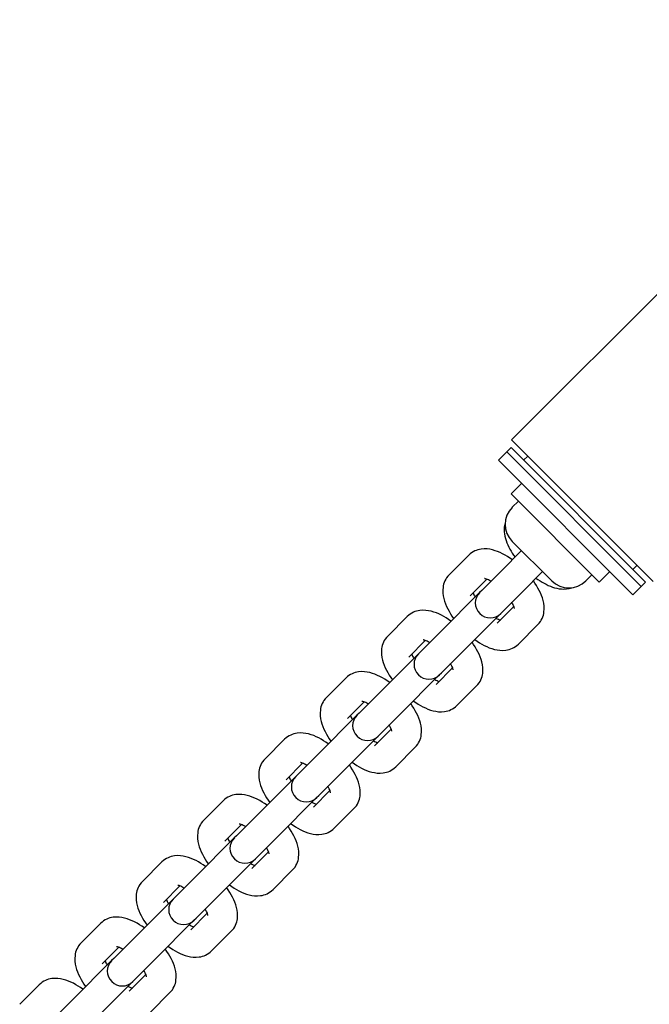
# Model space of a CAD drawing. Units: millimetres. Extents: x -3672 to 4619, y -2868 to 3804.
# Drawn here: x 1996 to 2102, y 1186 to 1351 of the extents above; entities that cross this region are included whole.
import ezdxf

# ---------------------------------------------------------------- set-up
doc = ezdxf.new("R2010")
doc.units = ezdxf.units.MM
doc.header["$LTSCALE"] = 50
doc.layers.add('SW_Toestellen', color=2, linetype='Continuous')

msp = doc.modelspace()

# ---------------------------------------------------------------- linework, layer by layer
at = {"layer": 'SW_Toestellen'}
for p, q in [((2149.19, 1351.3), (2078.48, 1280.59)), ((2078.38, 1279.28), (2077.67, 1278.57)), ((2078.38, 1279.28), (2101.01, 1256.65)), ((2102.31, 1256.76), (2078.48, 1280.59)), ((2076.26, 1277.16), (2077.67, 1278.57)), ((2077.67, 1278.57), (2100.3, 1255.94)), ((2077.67, 1278.57), (2100.3, 1255.94)), ((2081.21, 1277.86), (2080.5, 1277.16)), ((2076.26, 1277.16), (2098.88, 1254.53)), ((2078.38, 1271.5), (2080.15, 1273.27)), ((2078.38, 1271.5), (2093.23, 1256.65)), ((2078.59, 1269.24), (2079.62, 1270.26)), ((2085.24, 1256.86), (2078.59, 1263.51)), ((2071.25, 1261.19), (2067.94, 1257.88)), ((2080.15, 1261.95), (2076.76, 1258.57)), ((2099.59, 1259.48), (2098.88, 1258.77)), ((2073.46, 1255.26), (2076.76, 1258.57)), ((2080.3, 1255.04), (2083.68, 1258.42)), ((2090.96, 1256.86), (2091.99, 1257.89)), ((2093.23, 1256.65), (2094.99, 1258.42)), ((2074.28, 1257.15), (2071.48, 1254.35)), ((2098.88, 1254.53), (2100.3, 1255.94)), ((2101.01, 1256.65), (2100.3, 1255.94)), ((2073.1, 1254.91), (2066.44, 1248.25)), ((2073.46, 1255.26), (2073.1, 1254.91)), ((2076.99, 1251.73), (2080.3, 1255.04)), ((2069.97, 1244.71), (2076.64, 1251.38)), ((2076.07, 1249.75), (2078.87, 1252.55)), ((2076.64, 1251.38), (2076.99, 1251.73)), ((2060.92, 1250.86), (2057.62, 1247.56)), ((2079.61, 1246.21), (2082.92, 1249.52)), ((2063.13, 1244.94), (2066.44, 1248.25)), ((2063.95, 1246.82), (2061.15, 1244.02)), ((2062.78, 1244.59), (2056.11, 1237.92)), ((2063.13, 1244.94), (2062.78, 1244.59)), ((2066.67, 1241.4), (2069.97, 1244.71)), ((2059.65, 1234.39), (2066.31, 1241.05)), ((2065.75, 1239.42), (2068.55, 1242.23)), ((2066.31, 1241.05), (2066.67, 1241.4)), ((2050.6, 1240.54), (2047.29, 1237.23)), ((2052.81, 1234.61), (2056.11, 1237.92)), ((2069.28, 1235.89), (2072.59, 1239.2)), ((2053.63, 1236.5), (2050.83, 1233.7)), ((2052.81, 1234.61), (2052.45, 1234.26)), ((2052.45, 1234.26), (2045.79, 1227.6)), ((2056.34, 1231.08), (2059.65, 1234.39)), ((2055.42, 1229.1), (2058.22, 1231.9)), ((2040.27, 1230.21), (2036.97, 1226.91)), ((2049.32, 1224.06), (2055.99, 1230.73)), ((2055.99, 1230.73), (2056.34, 1231.08)), ((2058.96, 1225.56), (2062.27, 1228.87)), ((2043.3, 1226.17), (2040.5, 1223.37)), ((2042.48, 1224.29), (2045.79, 1227.6)), ((2042.13, 1223.94), (2035.46, 1217.27)), ((2042.48, 1224.29), (2042.13, 1223.94)), ((2046.02, 1220.75), (2049.32, 1224.06)), ((2045.1, 1218.77), (2047.9, 1221.58)), ((2029.95, 1219.89), (2026.64, 1216.58)), ((2039, 1213.74), (2045.66, 1220.4)), ((2045.66, 1220.4), (2046.02, 1220.75)), ((2048.63, 1215.24), (2051.94, 1218.55)), ((2032.16, 1213.96), (2035.46, 1217.27)), ((2032.98, 1215.85), (2030.18, 1213.05)), ((2031.8, 1213.61), (2025.14, 1206.95)), ((2032.16, 1213.96), (2031.8, 1213.61)), ((2035.69, 1210.43), (2039, 1213.74)), ((2034.77, 1208.45), (2037.57, 1211.25)), ((2019.62, 1209.56), (2016.32, 1206.26)), ((2028.67, 1203.41), (2035.34, 1210.08)), ((2035.34, 1210.08), (2035.69, 1210.43)), ((2038.31, 1204.91), (2041.62, 1208.22)), ((2021.83, 1203.64), (2025.14, 1206.95)), ((2022.65, 1205.52), (2019.85, 1202.72)), ((2021.48, 1203.29), (2014.81, 1196.62)), ((2021.83, 1203.64), (2021.48, 1203.29)), ((2025.37, 1200.1), (2028.67, 1203.41)), ((2018.35, 1193.09), (2025.01, 1199.75)), ((2024.45, 1198.12), (2027.25, 1200.93)), ((2025.01, 1199.75), (2025.37, 1200.1)), ((2009.3, 1199.24), (2005.99, 1195.93)), ((2011.51, 1193.31), (2014.81, 1196.62)), ((2027.98, 1194.59), (2031.29, 1197.9)), ((2012.33, 1195.2), (2009.53, 1192.4)), ((2011.51, 1193.31), (2011.15, 1192.96)), ((2015.04, 1189.78), (2018.35, 1193.09)), ((2011.15, 1192.96), (2004.49, 1186.3)), ((2014.12, 1187.8), (2016.92, 1190.6)), ((2014.69, 1189.43), (2015.04, 1189.78)), ((1998.97, 1188.91), (1995.67, 1185.61)), ((2008.02, 1182.76), (2014.69, 1189.43)), ((2017.66, 1184.26), (2020.97, 1187.57)), ((2001.18, 1182.99), (2004.49, 1186.3))]:
    msp.add_line(p, q, dxfattribs=at)
at = {"layer": 'SW_Toestellen', "flags": 128}
for points in [[(2077.44, 1266.88), (2077.31, 1266.42), (2077.24, 1265.98), (2077.21, 1265.55), (2077.22, 1265.14), (2077.27, 1264.75), (2077.34, 1264.37), (2077.44, 1263.99), (2077.55, 1263.63), (2077.69, 1263.27), (2077.84, 1262.91), (2078, 1262.56), (2078.18, 1262.22), (2078.38, 1261.87), (2078.59, 1261.53), (2078.81, 1261.19), (2079.05, 1260.86)], [(2078.6, 1260.41), (2078.2, 1260.69), (2077.8, 1260.95), (2077.39, 1261.19), (2076.97, 1261.41), (2076.56, 1261.61), (2076.13, 1261.79), (2075.7, 1261.94), (2075.27, 1262.07), (2074.81, 1262.17), (2074.35, 1262.23), (2073.86, 1262.24), (2073.34, 1262.2), (2073.08, 1262.16), (2072.81, 1262.09), (2072.53, 1262), (2072.26, 1261.89), (2071.99, 1261.76), (2071.73, 1261.59), (2071.48, 1261.4), (2071.25, 1261.19)], [(2067.94, 1257.88), (2067.73, 1257.65), (2067.54, 1257.4), (2067.38, 1257.14), (2067.24, 1256.87), (2067.13, 1256.59), (2067.04, 1256.32), (2066.97, 1256.05), (2066.93, 1255.79), (2066.89, 1255.28), (2066.9, 1254.79), (2066.96, 1254.32), (2067.06, 1253.87), (2067.19, 1253.43), (2067.34, 1253), (2067.52, 1252.57), (2067.72, 1252.16), (2067.94, 1251.74), (2068.18, 1251.34), (2068.44, 1250.93), (2068.72, 1250.53)], [(2074.99, 1256.8), (2074.78, 1256.92), (2074.58, 1257.02), (2074.4, 1257.1), (2074.25, 1257.16), (2074.11, 1257.2), (2074.01, 1257.23), (2073.95, 1257.24), (2073.93, 1257.24)], [(2082.92, 1249.52), (2083.13, 1249.76), (2083.32, 1250.01), (2083.48, 1250.27), (2083.62, 1250.54), (2083.73, 1250.81), (2083.82, 1251.08), (2083.89, 1251.35), (2083.93, 1251.62), (2083.97, 1252.13), (2083.96, 1252.62), (2083.89, 1253.09), (2083.8, 1253.54), (2083.67, 1253.98), (2083.52, 1254.41), (2083.34, 1254.83), (2083.14, 1255.25), (2082.92, 1255.66), (2082.68, 1256.07), (2082.41, 1256.47), (2082.14, 1256.87)], [(2082.58, 1257.32), (2082.92, 1257.09), (2083.26, 1256.86), (2083.6, 1256.65), (2083.94, 1256.46), (2084.29, 1256.28), (2084.64, 1256.11), (2085, 1255.96), (2085.35, 1255.83), (2085.72, 1255.71), (2086.09, 1255.62), (2086.48, 1255.54), (2086.87, 1255.5), (2087.28, 1255.48), (2087.71, 1255.51), (2088.15, 1255.58), (2088.6, 1255.71)], [(2071.98, 1254.85), (2072.05, 1254.7), (2072.12, 1254.53), (2072.22, 1254.34), (2072.33, 1254.14)], [(2078.97, 1252.2), (2078.97, 1252.22), (2078.96, 1252.29), (2078.93, 1252.39), (2078.89, 1252.52), (2078.82, 1252.68), (2078.74, 1252.86), (2078.64, 1253.05), (2078.53, 1253.26)], [(2068.27, 1250.08), (2067.87, 1250.36), (2067.47, 1250.62), (2067.06, 1250.87), (2066.65, 1251.09), (2066.23, 1251.29), (2065.81, 1251.47), (2065.38, 1251.62), (2064.94, 1251.75), (2064.49, 1251.84), (2064.02, 1251.9), (2063.53, 1251.92), (2063.02, 1251.88), (2062.75, 1251.83), (2062.48, 1251.77), (2062.21, 1251.68), (2061.94, 1251.57), (2061.67, 1251.43), (2061.41, 1251.27), (2061.16, 1251.08), (2060.92, 1250.86)], [(2075.87, 1250.6), (2076.07, 1250.49), (2076.26, 1250.4), (2076.43, 1250.32), (2076.58, 1250.26)], [(2057.62, 1247.56), (2057.4, 1247.32), (2057.21, 1247.07), (2057.05, 1246.81), (2056.91, 1246.54), (2056.8, 1246.27), (2056.71, 1246), (2056.65, 1245.73), (2056.6, 1245.46), (2056.56, 1244.95), (2056.58, 1244.46), (2056.64, 1243.99), (2056.73, 1243.54), (2056.86, 1243.1), (2057.01, 1242.67), (2057.19, 1242.25), (2057.39, 1241.83), (2057.62, 1241.42), (2057.86, 1241.01), (2058.12, 1240.61), (2058.4, 1240.21)], [(2064.67, 1246.47), (2064.45, 1246.59), (2064.26, 1246.69), (2064.08, 1246.77), (2063.92, 1246.83), (2063.79, 1246.88), (2063.69, 1246.9), (2063.62, 1246.92), (2063.6, 1246.92)], [(2072.59, 1239.2), (2072.8, 1239.43), (2072.99, 1239.68), (2073.16, 1239.94), (2073.3, 1240.21), (2073.41, 1240.48), (2073.5, 1240.76), (2073.56, 1241.03), (2073.61, 1241.29), (2073.65, 1241.8), (2073.63, 1242.29), (2073.57, 1242.76), (2073.47, 1243.21), (2073.35, 1243.65), (2073.19, 1244.08), (2073.02, 1244.5), (2072.81, 1244.92), (2072.59, 1245.33), (2072.35, 1245.74), (2072.09, 1246.15), (2071.81, 1246.55)], [(2072.26, 1247), (2072.66, 1246.72), (2073.06, 1246.46), (2073.47, 1246.21), (2073.88, 1245.99), (2074.3, 1245.79), (2074.72, 1245.61), (2075.15, 1245.46), (2075.59, 1245.33), (2076.04, 1245.24), (2076.51, 1245.18), (2077, 1245.16), (2077.52, 1245.2), (2077.78, 1245.24), (2078.05, 1245.31), (2078.32, 1245.4), (2078.6, 1245.51), (2078.86, 1245.65), (2079.12, 1245.81), (2079.38, 1246), (2079.61, 1246.21)], [(2061.66, 1244.53), (2061.72, 1244.37), (2061.8, 1244.2), (2061.89, 1244.01), (2062.01, 1243.81)], [(2068.65, 1241.87), (2068.64, 1241.9), (2068.63, 1241.96), (2068.61, 1242.06), (2068.56, 1242.19), (2068.5, 1242.35), (2068.42, 1242.53), (2068.32, 1242.73), (2068.2, 1242.94)], [(2057.95, 1239.76), (2057.55, 1240.04), (2057.15, 1240.3), (2056.74, 1240.54), (2056.32, 1240.76), (2055.91, 1240.96), (2055.48, 1241.14), (2055.05, 1241.29), (2054.62, 1241.42), (2054.16, 1241.52), (2053.7, 1241.58), (2053.21, 1241.59), (2052.69, 1241.55), (2052.43, 1241.51), (2052.16, 1241.44), (2051.88, 1241.35), (2051.61, 1241.24), (2051.34, 1241.11), (2051.08, 1240.94), (2050.83, 1240.75), (2050.6, 1240.54)], [(2065.54, 1240.28), (2065.74, 1240.17), (2065.93, 1240.07), (2066.1, 1239.99), (2066.25, 1239.93)], [(2047.29, 1237.23), (2047.08, 1237), (2046.89, 1236.75), (2046.73, 1236.49), (2046.59, 1236.22), (2046.47, 1235.94), (2046.39, 1235.67), (2046.32, 1235.4), (2046.28, 1235.14), (2046.24, 1234.62), (2046.25, 1234.14), (2046.31, 1233.67), (2046.41, 1233.22), (2046.54, 1232.78), (2046.69, 1232.35), (2046.87, 1231.92), (2047.07, 1231.51), (2047.29, 1231.09), (2047.53, 1230.69), (2047.79, 1230.28), (2048.07, 1229.88)], [(2054.34, 1236.15), (2054.13, 1236.27), (2053.93, 1236.37), (2053.75, 1236.45), (2053.6, 1236.51), (2053.46, 1236.55), (2053.36, 1236.58), (2053.3, 1236.59), (2053.28, 1236.59)], [(2062.27, 1228.87), (2062.48, 1229.11), (2062.67, 1229.36), (2062.83, 1229.62), (2062.97, 1229.89), (2063.08, 1230.16), (2063.17, 1230.43), (2063.24, 1230.7), (2063.28, 1230.97), (2063.32, 1231.48), (2063.31, 1231.97), (2063.24, 1232.44), (2063.15, 1232.89), (2063.02, 1233.33), (2062.87, 1233.76), (2062.69, 1234.18), (2062.49, 1234.6), (2062.27, 1235.01), (2062.03, 1235.42), (2061.76, 1235.82), (2061.49, 1236.22)], [(2061.93, 1236.67), (2062.33, 1236.39), (2062.74, 1236.13), (2063.15, 1235.89), (2063.56, 1235.67), (2063.98, 1235.47), (2064.4, 1235.29), (2064.83, 1235.13), (2065.27, 1235.01), (2065.72, 1234.91), (2066.19, 1234.85), (2066.68, 1234.83), (2067.19, 1234.87), (2067.46, 1234.92), (2067.73, 1234.99), (2068, 1235.07), (2068.27, 1235.19), (2068.54, 1235.32), (2068.8, 1235.49), (2069.05, 1235.68), (2069.28, 1235.89)], [(2051.33, 1234.2), (2051.4, 1234.05), (2051.47, 1233.88), (2051.57, 1233.69), (2051.68, 1233.49)], [(2047.62, 1229.43), (2047.22, 1229.71), (2046.82, 1229.97), (2046.41, 1230.22), (2046, 1230.44), (2045.58, 1230.64), (2045.16, 1230.82), (2044.73, 1230.97), (2044.29, 1231.1), (2043.84, 1231.19), (2043.37, 1231.25), (2042.88, 1231.27), (2042.37, 1231.23), (2042.1, 1231.18), (2041.83, 1231.12), (2041.56, 1231.03), (2041.29, 1230.92), (2041.02, 1230.78), (2040.76, 1230.62), (2040.51, 1230.43), (2040.27, 1230.21)], [(2058.32, 1231.55), (2058.32, 1231.57), (2058.31, 1231.64), (2058.28, 1231.74), (2058.24, 1231.87), (2058.17, 1232.03), (2058.09, 1232.21), (2057.99, 1232.4), (2057.88, 1232.61)], [(2055.22, 1229.95), (2055.42, 1229.84), (2055.6, 1229.75), (2055.78, 1229.67), (2055.93, 1229.61)], [(2036.97, 1226.91), (2036.75, 1226.67), (2036.56, 1226.42), (2036.4, 1226.16), (2036.26, 1225.89), (2036.15, 1225.62), (2036.06, 1225.35), (2036, 1225.08), (2035.95, 1224.81), (2035.91, 1224.3), (2035.93, 1223.81), (2035.99, 1223.34), (2036.08, 1222.89), (2036.21, 1222.45), (2036.36, 1222.02), (2036.54, 1221.6), (2036.74, 1221.18), (2036.97, 1220.77), (2037.21, 1220.36), (2037.47, 1219.96), (2037.75, 1219.56)], [(2044.02, 1225.82), (2043.8, 1225.94), (2043.61, 1226.04), (2043.43, 1226.12), (2043.27, 1226.18), (2043.14, 1226.23), (2043.04, 1226.25), (2042.97, 1226.27), (2042.95, 1226.27)], [(2051.61, 1226.35), (2052.01, 1226.07), (2052.41, 1225.81), (2052.82, 1225.56), (2053.23, 1225.34), (2053.65, 1225.14), (2054.07, 1224.96), (2054.5, 1224.81), (2054.94, 1224.68), (2055.39, 1224.59), (2055.86, 1224.53), (2056.35, 1224.51), (2056.86, 1224.55), (2057.13, 1224.59), (2057.4, 1224.66), (2057.67, 1224.75), (2057.95, 1224.86), (2058.21, 1225), (2058.47, 1225.16), (2058.73, 1225.35), (2058.96, 1225.56)], [(2051.94, 1218.55), (2052.15, 1218.78), (2052.34, 1219.03), (2052.51, 1219.29), (2052.65, 1219.56), (2052.76, 1219.83), (2052.85, 1220.11), (2052.91, 1220.38), (2052.96, 1220.64), (2053, 1221.15), (2052.98, 1221.64), (2052.92, 1222.11), (2052.82, 1222.56), (2052.7, 1223), (2052.54, 1223.43), (2052.37, 1223.85), (2052.16, 1224.27), (2051.94, 1224.68), (2051.7, 1225.09), (2051.44, 1225.5), (2051.16, 1225.9)], [(2041.01, 1223.88), (2041.07, 1223.72), (2041.15, 1223.55), (2041.24, 1223.36), (2041.36, 1223.16)], [(2048, 1221.22), (2047.99, 1221.25), (2047.98, 1221.31), (2047.95, 1221.41), (2047.91, 1221.54), (2047.85, 1221.7), (2047.77, 1221.88), (2047.67, 1222.08), (2047.55, 1222.29)], [(2037.3, 1219.11), (2036.9, 1219.39), (2036.5, 1219.65), (2036.09, 1219.89), (2035.67, 1220.11), (2035.26, 1220.31), (2034.83, 1220.49), (2034.4, 1220.64), (2033.97, 1220.77), (2033.51, 1220.87), (2033.04, 1220.93), (2032.56, 1220.94), (2032.04, 1220.9), (2031.78, 1220.86), (2031.51, 1220.79), (2031.23, 1220.7), (2030.96, 1220.59), (2030.69, 1220.46), (2030.43, 1220.29), (2030.18, 1220.1), (2029.95, 1219.89)], [(2044.89, 1219.63), (2045.09, 1219.52), (2045.28, 1219.42), (2045.45, 1219.34), (2045.6, 1219.28)], [(2026.64, 1216.58), (2026.43, 1216.35), (2026.24, 1216.1), (2026.08, 1215.84), (2025.94, 1215.57), (2025.82, 1215.29), (2025.74, 1215.02), (2025.67, 1214.75), (2025.63, 1214.49), (2025.59, 1213.97), (2025.6, 1213.49), (2025.66, 1213.02), (2025.76, 1212.57), (2025.89, 1212.13), (2026.04, 1211.7), (2026.22, 1211.27), (2026.42, 1210.86), (2026.64, 1210.44), (2026.88, 1210.04), (2027.14, 1209.63), (2027.42, 1209.23)], [(2033.69, 1215.5), (2033.48, 1215.62), (2033.28, 1215.72), (2033.1, 1215.8), (2032.95, 1215.86), (2032.81, 1215.9), (2032.71, 1215.93), (2032.65, 1215.94), (2032.63, 1215.94)], [(2041.62, 1208.22), (2041.83, 1208.46), (2042.02, 1208.71), (2042.18, 1208.97), (2042.32, 1209.24), (2042.43, 1209.51), (2042.52, 1209.78), (2042.59, 1210.05), (2042.63, 1210.32), (2042.67, 1210.83), (2042.66, 1211.32), (2042.59, 1211.79), (2042.5, 1212.24), (2042.37, 1212.68), (2042.22, 1213.11), (2042.04, 1213.53), (2041.84, 1213.95), (2041.62, 1214.36), (2041.38, 1214.77), (2041.11, 1215.17), (2040.84, 1215.57)], [(2041.28, 1216.02), (2041.68, 1215.74), (2042.09, 1215.48), (2042.5, 1215.24), (2042.91, 1215.02), (2043.33, 1214.81), (2043.75, 1214.64), (2044.18, 1214.48), (2044.62, 1214.36), (2045.07, 1214.26), (2045.54, 1214.2), (2046.03, 1214.18), (2046.54, 1214.22), (2046.81, 1214.27), (2047.08, 1214.34), (2047.35, 1214.42), (2047.62, 1214.54), (2047.89, 1214.67), (2048.15, 1214.84), (2048.4, 1215.03), (2048.63, 1215.24)], [(2030.68, 1213.55), (2030.75, 1213.4), (2030.82, 1213.23), (2030.92, 1213.04), (2031.03, 1212.84)], [(2037.67, 1210.9), (2037.67, 1210.92), (2037.66, 1210.99), (2037.63, 1211.09), (2037.59, 1211.22), (2037.52, 1211.38), (2037.44, 1211.56), (2037.34, 1211.75), (2037.23, 1211.96)], [(2026.97, 1208.78), (2026.57, 1209.06), (2026.17, 1209.32), (2025.76, 1209.56), (2025.35, 1209.79), (2024.93, 1209.99), (2024.51, 1210.17), (2024.08, 1210.32), (2023.64, 1210.45), (2023.19, 1210.54), (2022.72, 1210.6), (2022.23, 1210.62), (2021.72, 1210.58), (2021.45, 1210.53), (2021.18, 1210.47), (2020.91, 1210.38), (2020.64, 1210.27), (2020.37, 1210.13), (2020.11, 1209.97), (2019.86, 1209.78), (2019.62, 1209.56)], [(2034.57, 1209.3), (2034.77, 1209.19), (2034.95, 1209.1), (2035.13, 1209.02), (2035.28, 1208.96)], [(2016.32, 1206.26), (2016.1, 1206.02), (2015.91, 1205.77), (2015.75, 1205.51), (2015.61, 1205.24), (2015.5, 1204.97), (2015.41, 1204.7), (2015.35, 1204.43), (2015.3, 1204.16), (2015.26, 1203.65), (2015.28, 1203.16), (2015.34, 1202.69), (2015.43, 1202.24), (2015.56, 1201.8), (2015.71, 1201.37), (2015.89, 1200.95), (2016.09, 1200.53), (2016.32, 1200.12), (2016.56, 1199.71), (2016.82, 1199.31), (2017.1, 1198.91)], [(2023.37, 1205.17), (2023.15, 1205.29), (2022.96, 1205.39), (2022.78, 1205.47), (2022.62, 1205.53), (2022.49, 1205.58), (2022.39, 1205.6), (2022.32, 1205.62), (2022.3, 1205.62)], [(2031.29, 1197.9), (2031.5, 1198.13), (2031.69, 1198.38), (2031.86, 1198.64), (2032, 1198.91), (2032.11, 1199.18), (2032.2, 1199.46), (2032.26, 1199.72), (2032.31, 1199.99), (2032.35, 1200.5), (2032.33, 1200.99), (2032.27, 1201.46), (2032.17, 1201.91), (2032.05, 1202.35), (2031.89, 1202.78), (2031.72, 1203.2), (2031.51, 1203.62), (2031.29, 1204.03), (2031.05, 1204.44), (2030.79, 1204.85), (2030.51, 1205.25)], [(2030.96, 1205.7), (2031.36, 1205.42), (2031.76, 1205.16), (2032.17, 1204.91), (2032.58, 1204.69), (2033, 1204.49), (2033.42, 1204.31), (2033.85, 1204.16), (2034.29, 1204.03), (2034.74, 1203.94), (2035.21, 1203.88), (2035.7, 1203.86), (2036.21, 1203.9), (2036.48, 1203.94), (2036.75, 1204.01), (2037.02, 1204.1), (2037.3, 1204.21), (2037.56, 1204.35), (2037.82, 1204.51), (2038.08, 1204.7), (2038.31, 1204.91)], [(2020.36, 1203.23), (2020.42, 1203.07), (2020.5, 1202.9), (2020.59, 1202.71), (2020.71, 1202.51)], [(2027.35, 1200.57), (2027.34, 1200.6), (2027.33, 1200.66), (2027.3, 1200.76), (2027.26, 1200.89), (2027.2, 1201.05), (2027.12, 1201.23), (2027.02, 1201.43), (2026.9, 1201.64)], [(2016.65, 1198.46), (2016.25, 1198.74), (2015.84, 1199), (2015.44, 1199.24), (2015.02, 1199.46), (2014.61, 1199.66), (2014.18, 1199.84), (2013.75, 1199.99), (2013.31, 1200.12), (2012.86, 1200.22), (2012.39, 1200.28), (2011.91, 1200.29), (2011.39, 1200.25), (2011.13, 1200.21), (2010.86, 1200.14), (2010.58, 1200.05), (2010.31, 1199.94), (2010.04, 1199.8), (2009.78, 1199.64), (2009.53, 1199.45), (2009.3, 1199.24)], [(2024.24, 1198.98), (2024.44, 1198.87), (2024.63, 1198.77), (2024.8, 1198.69), (2024.95, 1198.63)], [(2005.99, 1195.93), (2005.78, 1195.7), (2005.59, 1195.45), (2005.43, 1195.18), (2005.29, 1194.92), (2005.17, 1194.64), (2005.09, 1194.37), (2005.02, 1194.1), (2004.98, 1193.84), (2004.94, 1193.32), (2004.95, 1192.84), (2005.01, 1192.37), (2005.11, 1191.92), (2005.24, 1191.48), (2005.39, 1191.05), (2005.57, 1190.62), (2005.77, 1190.21), (2005.99, 1189.79), (2006.23, 1189.39), (2006.49, 1188.98), (2006.77, 1188.58)], [(2013.04, 1194.85), (2012.83, 1194.97), (2012.63, 1195.07), (2012.45, 1195.15), (2012.3, 1195.21), (2012.16, 1195.25), (2012.06, 1195.28), (2012, 1195.29), (2011.98, 1195.29)], [(2020.97, 1187.57), (2021.18, 1187.81), (2021.37, 1188.06), (2021.53, 1188.32), (2021.67, 1188.59), (2021.78, 1188.86), (2021.87, 1189.13), (2021.94, 1189.4), (2021.98, 1189.67), (2022.02, 1190.18), (2022.01, 1190.67), (2021.94, 1191.14), (2021.85, 1191.59), (2021.72, 1192.03), (2021.57, 1192.46), (2021.39, 1192.88), (2021.19, 1193.3), (2020.97, 1193.71), (2020.73, 1194.12), (2020.46, 1194.52), (2020.18, 1194.92)], [(2020.63, 1195.37), (2021.03, 1195.09), (2021.44, 1194.83), (2021.85, 1194.59), (2022.26, 1194.37), (2022.68, 1194.16), (2023.1, 1193.99), (2023.53, 1193.83), (2023.97, 1193.71), (2024.42, 1193.61), (2024.89, 1193.55), (2025.38, 1193.53), (2025.89, 1193.57), (2026.16, 1193.62), (2026.43, 1193.69), (2026.7, 1193.77), (2026.97, 1193.89), (2027.24, 1194.02), (2027.5, 1194.19), (2027.75, 1194.38), (2027.98, 1194.59)], [(2010.03, 1192.9), (2010.1, 1192.75), (2010.17, 1192.58), (2010.27, 1192.39), (2010.38, 1192.19)], [(2017.02, 1190.25), (2017.02, 1190.27), (2017.01, 1190.34), (2016.98, 1190.44), (2016.94, 1190.57), (2016.87, 1190.73), (2016.79, 1190.9), (2016.69, 1191.1), (2016.58, 1191.31)], [(2006.32, 1188.13), (2005.92, 1188.41), (2005.52, 1188.67), (2005.11, 1188.91), (2004.7, 1189.14), (2004.28, 1189.34), (2003.86, 1189.52), (2003.43, 1189.67), (2002.99, 1189.8), (2002.54, 1189.89), (2002.07, 1189.95), (2001.58, 1189.97), (2001.07, 1189.93), (2000.8, 1189.88), (2000.53, 1189.82), (2000.26, 1189.73), (1999.99, 1189.62), (1999.72, 1189.48), (1999.46, 1189.32), (1999.21, 1189.13), (1998.97, 1188.91)], [(2013.92, 1188.65), (2014.12, 1188.54), (2014.3, 1188.45), (2014.48, 1188.37), (2014.63, 1188.31)]]:
    msp.add_lwpolyline(points, dxfattribs=at)
at = {"layer": 'SW_Toestellen'}
for centre, radius, start, end in [((2081.45, 1266.37), 4.05, 135, 225), ((2088.1, 1259.73), 4.05, 225, 315), ((2074.87, 1253.14), 2.5, 135, 315), ((2064.55, 1242.82), 2.5, 135, 315), ((2054.22, 1232.49), 2.5, 135, 315), ((2043.9, 1222.17), 2.5, 135, 315), ((2033.57, 1211.84), 2.5, 135, 315), ((2023.25, 1201.52), 2.5, 135, 315), ((2012.92, 1191.19), 2.5, 135, 315)]:
    msp.add_arc(centre, radius, start, end, dxfattribs=at)

doc.saveas('drawing.dxf')
